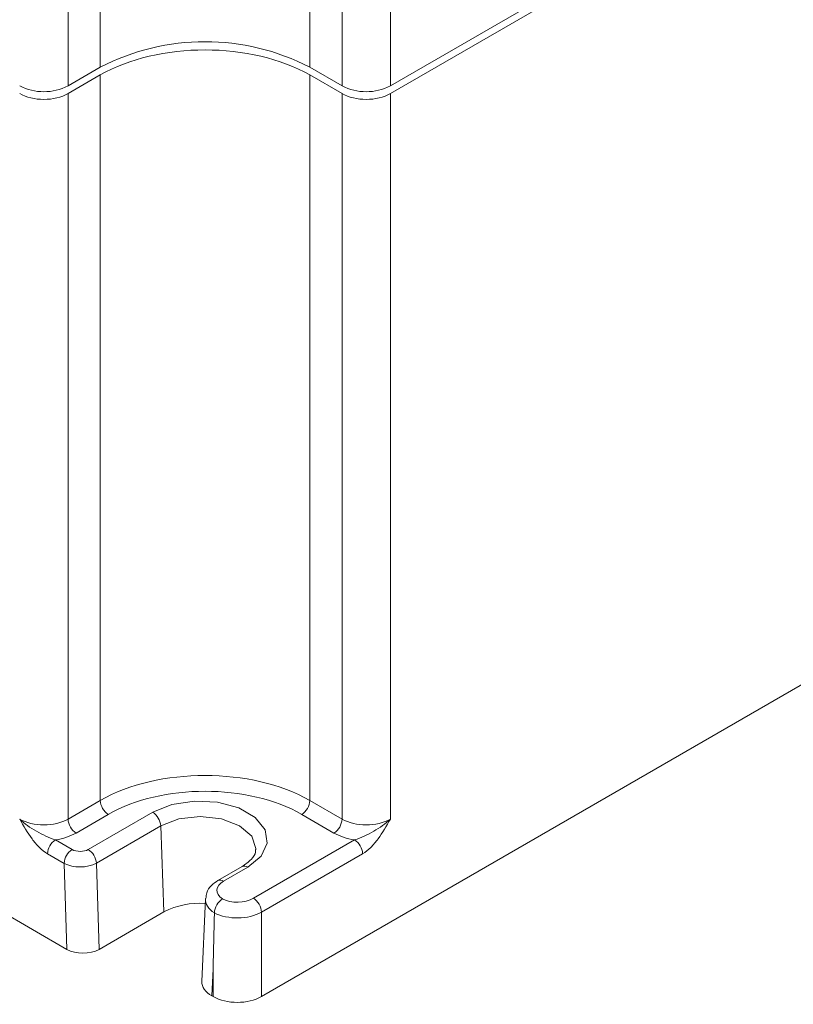
# Model space of a CAD drawing. Extents: x -1668 to -1028, y -1081 to -168.
# Drawn here: x -1232 to -1203, y -828 to -791 of the extents above; entities that cross this region are included whole.
import ezdxf

# ---------------------------------------------------------------- set-up
doc = ezdxf.new("R2010")
doc.units = 0
doc.header["$MEASUREMENT"] = 0
doc.layers.get('0').update_dxf_attribs({"linetype": 'CONTINUOUS', "lineweight": 15})

msp = doc.modelspace()

# ---------------------------------------------------------------- linework, layer by layer
at = {"lineweight": 9}
for p, q in [((-1114.598, -765.134), (-1223.289, -827.88)), ((-1218.436, -770.974), (-1218.436, -793.603)), ((-1230.57, -771.956), (-1230.57, -793.603)), ((-1220.256, -793.603), (-1220.256, -771.956)), ((-1229.356, -792.903), (-1229.356, -772.396)), ((-1221.469, -772.396), (-1221.469, -792.903)), ((-1206.302, -786.599), (-1218.436, -793.603)), ((-1218.436, -793.896), (-1206.542, -787.03)), ((-1229.356, -792.903), (-1230.57, -793.603)), ((-1220.256, -793.603), (-1221.469, -792.903)), ((-1230.57, -793.896), (-1229.356, -793.195)), ((-1229.356, -820.5), (-1229.356, -793.195)), ((-1221.469, -793.195), (-1220.256, -793.896)), ((-1221.469, -793.195), (-1221.469, -820.5)), ((-1230.57, -793.896), (-1230.57, -821.201)), ((-1220.256, -821.201), (-1220.256, -793.896)), ((-1218.436, -793.896), (-1218.436, -821.201)), ((-1230.57, -821.201), (-1229.356, -820.5)), ((-1221.469, -820.5), (-1220.256, -821.201)), ((-1229.053, -821.023), (-1230.266, -821.724)), ((-1229.806, -822.344), (-1227.383, -820.945)), ((-1220.559, -821.724), (-1221.773, -821.023)), ((-1227.08, -821.455), (-1229.503, -822.854)), ((-1226.96, -824.692), (-1227.08, -821.455)), ((-1231.042, -821.981), (-1230.413, -822.344)), ((-1223.593, -824.18), (-1219.783, -821.981)), ((-1230.716, -822.867), (-1231.346, -822.504)), ((-1219.48, -822.504), (-1223.289, -824.703)), ((-1230.616, -826.102), (-1230.716, -822.867)), ((-1229.503, -822.854), (-1229.403, -826.102)), ((-1224.021, -822.988), (-1224.928, -823.512)), ((-1223.807, -823.009), (-1224.714, -823.533)), ((-1225.393, -824.201), (-1225.532, -827.309)), ((-1230.616, -826.102), (-1233.221, -824.599)), ((-1226.96, -824.692), (-1229.403, -826.102)), ((-1225.062, -824.728), (-1225.062, -824.729)), ((-1223.289, -824.703), (-1223.289, -827.88)), ((-1225.109, -826.834), (-1225.155, -827.854)), ((-1225.109, -827.88), (-1225.109, -826.834)), ((-1225.109, -827.88), (-1225.155, -827.854))]:
    msp.add_line(p, q, dxfattribs=at)
at = {"lineweight": 9, "flags": 128}
for points in [[(-1227.383, -820.945), (-1226.663, -820.654), (-1225.815, -820.523), (-1224.94, -820.567), (-1224.144, -820.782), (-1223.524, -821.14), (-1223.152, -821.6), (-1223.076, -822.105), (-1223.303, -822.594), (-1223.807, -823.009)], [(-1223.496, -822.351), (-1223.495, -822.312), (-1223.655, -821.848), (-1224.11, -821.455), (-1224.791, -821.192), (-1225.595, -821.1), (-1226.398, -821.192), (-1227.08, -821.455)]]:
    msp.add_lwpolyline(points, dxfattribs=at)
at = {"lineweight": 9}
for centre, radius, start, end in [((-1225.413, -800.514), 8.572, 62.6097, 117.3903), ((-1231.48, -791.847), 1.978, 242.6101, 297.3899), ((-1219.346, -791.847), 1.978, 242.6097, 297.3902), ((-1228.697, -820.467), 0.66, 182.8559, 237.3749), ((-1222.128, -820.467), 0.66, 302.6251, 357.1441), ((-1227.741, -821.503), 0.663, 4.1585, 57.2852), ((-1229.911, -821.168), 0.66, 182.8559, 237.3749), ((-1220.915, -821.168), 0.66, 302.6251, 357.1441), ((-1230.686, -822.537), 0.66, 122.6245, 177.1444), ((-1220.139, -822.537), 0.66, 2.8556, 57.3755), ((-1230.057, -822.9), 0.66, 122.6245, 177.1444), ((-1230.165, -822.902), 0.663, 4.1585, 57.2852), ((-1223.931, -823.174), 0.207, 52.9284, 115.7598), ((-1224.838, -823.698), 0.207, 52.9194, 115.788), ((-1225.608, -827.313), 2.949, 85.9687, 117.2834), ((-1223.948, -824.736), 0.66, 2.8556, 57.3755)]:
    msp.add_arc(centre, radius, start, end, dxfattribs=at)
for centre, major_axis, ratio, start_param, end_param in [((-1225.413, -795.472), (5.577, 0), 0.577316, 0.785423, 2.35617), ((-1231.48, -793.371), (1.287, 0), 0.577316, 3.927015, 5.497763), ((-1219.346, -793.371), (1.287, 0), 0.577316, 3.927015, 5.497763), ((-1225.413, -822.774), (5.577, 0), 0.576691, 0.785423, 2.35617), ((-1225.413, -823.125), (5.148, 0), 0.577316, 0.785423, 2.35617), ((-1231.48, -820.673), (1.287, 0), 0.580022, 3.927015, 5.497763), ((-1219.346, -820.673), (1.287, 0), 0.580022, 3.927015, 5.497763), ((-1231.48, -821.023), (1.716, 0), 0.577316, 4.970177, 5.497763), ((-1219.346, -821.023), (1.716, 0), 0.577316, 3.927015, 4.454601), ((-1230.11, -822.169), (0.429, 0), 0.577463, 3.928071, 5.498563), ((-1230.11, -822.519), (0.858, 0.013), 0.56259, 3.918436, 5.488928), ((-1224.106, -823.883), (0.859, -0.001), 0.577111, 2.357274, 3.851243), ((-1224.106, -824.234), (1.287, -0.019), 0.584191, 3.112072, 3.884781), ((-1224.199, -823.83), (0.858, 0), 0.577316, 4.003538, 5.497763), ((-1224.199, -826.316), (0.922, 41.29), 0.021751, 1.532837, 1.583828), ((-1224.199, -824.18), (1.287, 0), 0.57461, 3.978006, 5.497763), ((-1230.01, -825.752), (0.858, -0.001), 0.577463, 3.928071, 5.498563), ((-1224.245, -827.329), (1.288, -0.001), 0.577111, 3.11628, 3.927766), ((-1224.199, -827.355), (1.287, 0), 0.577316, 3.927015, 5.497763)]:
    msp.add_ellipse(centre, major_axis=major_axis, ratio=ratio, start_param=start_param, end_param=end_param, dxfattribs=at)
for points, knots in [([(-1231.346, -822.504), (-1231.45, -822.443), (-1231.551, -822.362), (-1231.748, -822.168), (-1231.839, -822.06), (-1232.096, -821.713), (-1232.245, -821.454), (-1232.39, -821.201)], [0, 0, 0, 0, 0.25, 0.25, 0.5, 0.5, 1, 1, 1, 1]), ([(-1231.042, -821.981), (-1231.164, -821.947), (-1231.286, -821.896), (-1231.528, -821.785), (-1231.646, -821.724), (-1231.877, -821.592), (-1231.989, -821.522), (-1232.2, -821.37), (-1232.3, -821.287), (-1232.39, -821.201)], [0, 0, 0, 0, 0.25, 0.25, 0.5, 0.5, 0.75, 0.75, 1, 1, 1, 1]), ([(-1219.783, -821.981), (-1219.661, -821.947), (-1219.539, -821.896), (-1219.298, -821.785), (-1219.179, -821.724), (-1218.948, -821.592), (-1218.836, -821.522), (-1218.626, -821.37), (-1218.526, -821.287), (-1218.436, -821.201)], [0, 0, 0, 0, 0.25, 0.25, 0.5, 0.5, 0.75, 0.75, 1, 1, 1, 1]), ([(-1219.48, -822.504), (-1219.375, -822.443), (-1219.274, -822.362), (-1219.078, -822.168), (-1218.987, -822.06), (-1218.73, -821.713), (-1218.581, -821.454), (-1218.436, -821.201)], [0, 0, 0, 0, 0.25, 0.25, 0.5, 0.5, 1, 1, 1, 1]), ([(-1223.514, -822.35), (-1223.511, -822.38), (-1223.499, -822.488), (-1223.627, -822.71), (-1223.893, -822.898), (-1224.021, -822.988)], [0, 0, 0, 0, 0.163291, 0.59759, 1, 1, 1, 1]), ([(-1224.928, -823.512), (-1225.013, -823.57), (-1225.19, -823.692), (-1225.358, -823.934), (-1225.373, -824.116), (-1225.379, -824.188)], [0, 0, 0, 0, 0.354578, 0.745945, 1, 1, 1, 1]), ([(-1225.062, -824.728), (-1225.061, -824.636), (-1225.028, -824.527), (-1224.916, -824.334), (-1224.836, -824.251), (-1224.758, -824.206)], [0, 0, 0, 0, 0.5, 0.5, 1, 1, 1, 1])]:
    msp.add_open_spline(points, degree=3, knots=knots, dxfattribs=at)

doc.saveas('drawing.dxf')
